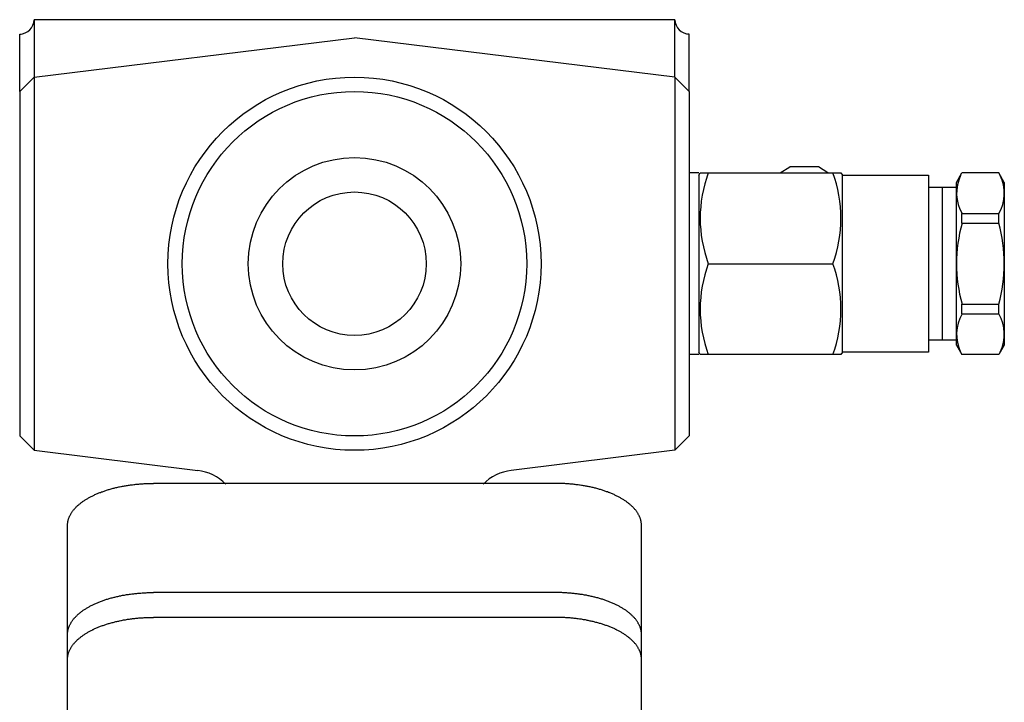
# Model space of a CAD drawing. Extents: x 54 to 1227, y 21 to 846.
# Drawn here: x 745 to 848, y 579 to 651 of the extents above; entities that cross this region are included whole.
import ezdxf

# ---------------------------------------------------------------- set-up
doc = ezdxf.new("R2010")
doc.units = 0
doc.header["$LTSCALE"] = 12
doc.layers.get('0').update_dxf_attribs({"linetype": 'CONTINUOUS'})

msp = doc.modelspace()

# ---------------------------------------------------------------- linework, layer by layer
for p, q in [((813.11, 650.72), (746.11, 650.72)), ((746.11, 650.72), (746.11, 644.72)), ((813.11, 644.72), (813.11, 650.72)), ((744.61, 649.22), (744.78, 649.22)), ((744.61, 643.22), (744.61, 649.22)), ((746.11, 644.72), (779.61, 648.84)), ((813.11, 644.72), (779.61, 648.84)), ((814.61, 649.22), (814.44, 649.22)), ((814.61, 643.22), (814.61, 649.22)), ((746.11, 644.72), (744.61, 643.22)), ((746.11, 644.72), (746.11, 605.72)), ((813.11, 644.72), (813.11, 605.72)), ((813.11, 644.72), (814.61, 643.22)), ((744.61, 643.22), (744.61, 607.22)), ((814.61, 643.22), (814.61, 607.22)), ((824.11, 634.72), (825.11, 635.36)), ((828.11, 635.36), (825.11, 635.36)), ((829.11, 634.72), (828.11, 635.36)), ((815.61, 634.72), (814.61, 634.72)), ((815.61, 634.47), (815.76, 634.72)), ((815.61, 634.47), (815.61, 615.97)), ((815.76, 634.72), (830.47, 634.72)), ((830.47, 634.72), (830.61, 634.47)), ((830.61, 615.97), (830.61, 634.47)), ((830.61, 634.47), (839.61, 634.47)), ((839.61, 634.47), (839.61, 615.97)), ((842.54, 633.72), (843.12, 634.72)), ((846.97, 634.72), (843.12, 634.72)), ((847.54, 633.72), (846.97, 634.72)), ((839.61, 633.22), (842.54, 633.22)), ((841.04, 633.22), (841.04, 617.22)), ((842.54, 633.22), (842.54, 633.72)), ((842.54, 617.22), (842.54, 633.22)), ((847.54, 633.72), (847.54, 616.72)), ((847.54, 633.72), (847.54, 631.22)), ((843.12, 630.46), (846.97, 630.46)), ((843.12, 629.47), (843.12, 630.46)), ((846.97, 629.47), (846.97, 630.46)), ((843.12, 629.47), (846.97, 629.47)), ((816.6, 625.22), (829.62, 625.22)), ((843.12, 620.98), (846.97, 620.98)), ((843.12, 619.98), (843.12, 620.98)), ((846.97, 619.98), (846.97, 620.98)), ((846.97, 619.98), (846.97, 620.98)), ((843.12, 619.98), (846.97, 619.98)), ((842.54, 617.22), (839.61, 617.22)), ((842.54, 616.72), (842.54, 617.22)), ((842.54, 616.72), (843.12, 615.72)), ((847.54, 616.72), (846.97, 615.72)), ((815.61, 615.72), (814.61, 615.72)), ((815.75, 615.72), (815.61, 615.97)), ((830.47, 615.72), (815.75, 615.72)), ((830.61, 615.97), (830.47, 615.72)), ((839.61, 615.97), (830.61, 615.97)), ((846.97, 615.72), (843.12, 615.72)), ((746.11, 605.72), (744.61, 607.22)), ((813.11, 605.72), (814.61, 607.22)), ((746.11, 605.72), (763.22, 603.62)), ((813.11, 605.72), (796, 603.62)), ((800.61, 602.26), (758.61, 602.26)), ((749.61, 551.92), (749.61, 597.87)), ((809.61, 551.92), (809.61, 597.87)), ((800.61, 590.86), (758.61, 590.86)), ((800.61, 588.26), (758.61, 588.26))]:
    msp.add_line(p, q)
for points in [[(749.61, 597.87, 0), (749.61, 597.92, 0), (749.61, 597.98, 0), (749.62, 598.03, 0), (749.62, 598.09, 0), (749.63, 598.14, 0), (749.63, 598.19, 0), (749.64, 598.25, 0), (749.65, 598.3, 0), (749.66, 598.36, 0), (749.68, 598.41, 0), (749.69, 598.46, 0), (749.71, 598.51, 0), (749.72, 598.57, 0), (749.74, 598.62, 0), (749.76, 598.67, 0), (749.78, 598.73, 0), (749.8, 598.78, 0), (749.83, 598.83, 0), (749.85, 598.88, 0), (749.88, 598.94, 0), (749.91, 598.99, 0), (749.94, 599.04, 0), (749.97, 599.09, 0), (750, 599.15, 0), (750.03, 599.2, 0), (750.06, 599.25, 0), (750.1, 599.3, 0), (750.14, 599.35, 0), (750.17, 599.4, 0), (750.21, 599.45, 0), (750.25, 599.5, 0), (750.29, 599.55, 0), (750.34, 599.6, 0), (750.38, 599.65, 0), (750.43, 599.7, 0), (750.47, 599.75, 0), (750.52, 599.8, 0), (750.57, 599.85, 0), (750.62, 599.89, 0), (750.67, 599.94, 0), (750.73, 599.99, 0), (750.78, 600.04, 0), (750.83, 600.08, 0), (750.89, 600.13, 0), (750.95, 600.17, 0), (751.01, 600.22, 0), (751.07, 600.27, 0), (751.13, 600.31, 0), (751.19, 600.36, 0), (751.25, 600.4, 0), (751.32, 600.44, 0), (751.38, 600.49, 0), (751.45, 600.53, 0), (751.51, 600.57, 0), (751.58, 600.62, 0), (751.65, 600.66, 0), (751.72, 600.7, 0), (751.79, 600.74, 0), (751.87, 600.78, 0), (751.94, 600.82, 0), (752.02, 600.86, 0), (752.09, 600.9, 0), (752.17, 600.94, 0), (752.25, 600.98, 0), (752.32, 601.01, 0), (752.4, 601.05, 0), (752.48, 601.09, 0), (752.57, 601.13, 0), (752.65, 601.16, 0), (752.73, 601.2, 0), (752.82, 601.23, 0), (752.9, 601.27, 0), (752.99, 601.3, 0), (753.07, 601.33, 0), (753.16, 601.37, 0), (753.25, 601.4, 0), (753.34, 601.43, 0), (753.43, 601.46, 0), (753.52, 601.49, 0), (753.61, 601.52, 0), (753.7, 601.55, 0), (753.79, 601.58, 0), (753.89, 601.61, 0), (753.98, 601.64, 0), (754.08, 601.67, 0), (754.17, 601.69, 0), (754.27, 601.72, 0), (754.37, 601.75, 0), (754.47, 601.77, 0), (754.56, 601.79, 0), (754.66, 601.82, 0), (754.76, 601.84, 0), (754.86, 601.87, 0), (754.96, 601.89, 0), (755.06, 601.91, 0), (755.17, 601.93, 0), (755.27, 601.95, 0), (755.37, 601.97, 0), (755.47, 601.99, 0), (755.58, 602.01, 0), (755.68, 602.02, 0), (755.79, 602.04, 0), (755.89, 602.06, 0), (756, 602.08, 0), (756.1, 602.09, 0), (756.21, 602.11, 0), (756.32, 602.12, 0), (756.42, 602.13, 0), (756.53, 602.14, 0), (756.64, 602.16, 0), (756.75, 602.17, 0), (756.85, 602.18, 0), (756.96, 602.19, 0), (757.07, 602.2, 0), (757.18, 602.21, 0), (757.29, 602.22, 0), (757.4, 602.22, 0), (757.51, 602.23, 0), (757.62, 602.24, 0), (757.73, 602.24, 0), (757.84, 602.25, 0), (757.95, 602.25, 0), (758.06, 602.25, 0), (758.17, 602.26, 0), (758.28, 602.26, 0), (758.39, 602.26, 0), (758.5, 602.26, 0), (758.61, 602.26, 0)], [(809.61, 597.87, 0), (809.61, 597.92, 0), (809.61, 597.98, 0), (809.6, 598.03, 0), (809.6, 598.09, 0), (809.59, 598.14, 0), (809.59, 598.19, 0), (809.58, 598.25, 0), (809.57, 598.3, 0), (809.55, 598.36, 0), (809.54, 598.41, 0), (809.53, 598.46, 0), (809.51, 598.51, 0), (809.5, 598.57, 0), (809.48, 598.62, 0), (809.46, 598.67, 0), (809.44, 598.73, 0), (809.41, 598.78, 0), (809.39, 598.83, 0), (809.37, 598.88, 0), (809.34, 598.94, 0), (809.31, 598.99, 0), (809.28, 599.04, 0), (809.25, 599.09, 0), (809.22, 599.15, 0), (809.19, 599.2, 0), (809.16, 599.25, 0), (809.12, 599.3, 0), (809.08, 599.35, 0), (809.05, 599.4, 0), (809.01, 599.45, 0), (808.97, 599.5, 0), (808.92, 599.55, 0), (808.88, 599.6, 0), (808.84, 599.65, 0), (808.79, 599.7, 0), (808.75, 599.75, 0), (808.7, 599.8, 0), (808.65, 599.85, 0), (808.6, 599.89, 0), (808.55, 599.94, 0), (808.49, 599.99, 0), (808.44, 600.04, 0), (808.39, 600.08, 0), (808.33, 600.13, 0), (808.27, 600.17, 0), (808.21, 600.22, 0), (808.15, 600.27, 0), (808.09, 600.31, 0), (808.03, 600.36, 0), (807.97, 600.4, 0), (807.9, 600.44, 0), (807.84, 600.49, 0), (807.77, 600.53, 0), (807.71, 600.57, 0), (807.64, 600.62, 0), (807.57, 600.66, 0), (807.5, 600.7, 0), (807.42, 600.74, 0), (807.35, 600.78, 0), (807.28, 600.82, 0), (807.2, 600.86, 0), (807.13, 600.9, 0), (807.05, 600.94, 0), (806.97, 600.98, 0), (806.89, 601.01, 0), (806.82, 601.05, 0), (806.74, 601.09, 0), (806.65, 601.13, 0), (806.57, 601.16, 0), (806.49, 601.2, 0), (806.4, 601.23, 0), (806.32, 601.27, 0), (806.23, 601.3, 0), (806.15, 601.33, 0), (806.06, 601.37, 0), (805.97, 601.4, 0), (805.88, 601.43, 0), (805.79, 601.46, 0), (805.7, 601.49, 0), (805.61, 601.52, 0), (805.52, 601.55, 0), (805.42, 601.58, 0), (805.33, 601.61, 0), (805.24, 601.64, 0), (805.14, 601.67, 0), (805.05, 601.69, 0), (804.95, 601.72, 0), (804.85, 601.75, 0), (804.75, 601.77, 0), (804.66, 601.79, 0), (804.56, 601.82, 0), (804.46, 601.84, 0), (804.36, 601.87, 0), (804.26, 601.89, 0), (804.16, 601.91, 0), (804.05, 601.93, 0), (803.95, 601.95, 0), (803.85, 601.97, 0), (803.75, 601.99, 0), (803.64, 602.01, 0), (803.54, 602.02, 0), (803.43, 602.04, 0), (803.33, 602.06, 0), (803.22, 602.08, 0), (803.12, 602.09, 0), (803.01, 602.11, 0), (802.9, 602.12, 0), (802.8, 602.13, 0), (802.69, 602.14, 0), (802.58, 602.16, 0), (802.47, 602.17, 0), (802.37, 602.18, 0), (802.26, 602.19, 0), (802.15, 602.2, 0), (802.04, 602.21, 0), (801.93, 602.22, 0), (801.82, 602.22, 0), (801.71, 602.23, 0), (801.6, 602.24, 0), (801.49, 602.24, 0), (801.38, 602.25, 0), (801.27, 602.25, 0), (801.16, 602.25, 0), (801.05, 602.26, 0), (800.94, 602.26, 0), (800.83, 602.26, 0), (800.72, 602.26, 0), (800.61, 602.26, 0)], [(749.61, 586.47, 0), (749.61, 586.52, 0), (749.61, 586.57, 0), (749.62, 586.63, 0), (749.62, 586.68, 0), (749.63, 586.74, 0), (749.63, 586.79, 0), (749.64, 586.84, 0), (749.65, 586.9, 0), (749.66, 586.95, 0), (749.68, 587, 0), (749.69, 587.06, 0), (749.71, 587.11, 0), (749.72, 587.16, 0), (749.74, 587.22, 0), (749.76, 587.27, 0), (749.78, 587.32, 0), (749.8, 587.38, 0), (749.83, 587.43, 0), (749.85, 587.48, 0), (749.88, 587.53, 0), (749.91, 587.59, 0), (749.94, 587.64, 0), (749.97, 587.69, 0), (750, 587.74, 0), (750.03, 587.79, 0), (750.06, 587.84, 0), (750.1, 587.89, 0), (750.14, 587.95, 0), (750.17, 588, 0), (750.21, 588.05, 0), (750.25, 588.1, 0), (750.29, 588.15, 0), (750.34, 588.2, 0), (750.38, 588.25, 0), (750.43, 588.3, 0), (750.47, 588.35, 0), (750.52, 588.39, 0), (750.57, 588.44, 0), (750.62, 588.49, 0), (750.67, 588.54, 0), (750.73, 588.59, 0), (750.78, 588.63, 0), (750.83, 588.68, 0), (750.89, 588.73, 0), (750.95, 588.77, 0), (751.01, 588.82, 0), (751.07, 588.86, 0), (751.13, 588.91, 0), (751.19, 588.95, 0), (751.25, 589, 0), (751.32, 589.04, 0), (751.38, 589.08, 0), (751.45, 589.13, 0), (751.51, 589.17, 0), (751.58, 589.21, 0), (751.65, 589.25, 0), (751.72, 589.29, 0), (751.79, 589.34, 0), (751.87, 589.38, 0), (751.94, 589.42, 0), (752.02, 589.46, 0), (752.09, 589.5, 0), (752.17, 589.53, 0), (752.25, 589.57, 0), (752.32, 589.61, 0), (752.4, 589.65, 0), (752.48, 589.68, 0), (752.57, 589.72, 0), (752.65, 589.76, 0), (752.73, 589.79, 0), (752.82, 589.83, 0), (752.9, 589.86, 0), (752.99, 589.9, 0), (753.07, 589.93, 0), (753.16, 589.96, 0), (753.25, 590, 0), (753.34, 590.03, 0), (753.43, 590.06, 0), (753.52, 590.09, 0), (753.61, 590.12, 0), (753.7, 590.15, 0), (753.79, 590.18, 0), (753.89, 590.21, 0), (753.98, 590.24, 0), (754.08, 590.26, 0), (754.17, 590.29, 0), (754.27, 590.32, 0), (754.37, 590.34, 0), (754.47, 590.37, 0), (754.56, 590.39, 0), (754.66, 590.41, 0), (754.76, 590.44, 0), (754.86, 590.46, 0), (754.96, 590.48, 0), (755.06, 590.5, 0), (755.17, 590.52, 0), (755.27, 590.55, 0), (755.37, 590.57, 0), (755.47, 590.58, 0), (755.58, 590.6, 0), (755.68, 590.62, 0), (755.79, 590.64, 0), (755.89, 590.65, 0), (756, 590.67, 0), (756.1, 590.69, 0), (756.21, 590.7, 0), (756.32, 590.72, 0), (756.42, 590.73, 0), (756.53, 590.74, 0), (756.64, 590.75, 0), (756.75, 590.76, 0), (756.85, 590.77, 0), (756.96, 590.78, 0), (757.07, 590.79, 0), (757.18, 590.8, 0), (757.29, 590.81, 0), (757.4, 590.82, 0), (757.51, 590.83, 0), (757.62, 590.83, 0), (757.73, 590.84, 0), (757.84, 590.84, 0), (757.95, 590.85, 0), (758.06, 590.85, 0), (758.17, 590.85, 0), (758.28, 590.86, 0), (758.39, 590.86, 0), (758.5, 590.86, 0), (758.61, 590.86, 0)], [(809.61, 586.47, 0), (809.61, 586.52, 0), (809.61, 586.57, 0), (809.6, 586.63, 0), (809.6, 586.68, 0), (809.59, 586.74, 0), (809.59, 586.79, 0), (809.58, 586.84, 0), (809.57, 586.9, 0), (809.55, 586.95, 0), (809.54, 587, 0), (809.53, 587.06, 0), (809.51, 587.11, 0), (809.5, 587.16, 0), (809.48, 587.22, 0), (809.46, 587.27, 0), (809.44, 587.32, 0), (809.41, 587.38, 0), (809.39, 587.43, 0), (809.37, 587.48, 0), (809.34, 587.53, 0), (809.31, 587.59, 0), (809.28, 587.64, 0), (809.25, 587.69, 0), (809.22, 587.74, 0), (809.19, 587.79, 0), (809.16, 587.84, 0), (809.12, 587.89, 0), (809.08, 587.95, 0), (809.05, 588, 0), (809.01, 588.05, 0), (808.97, 588.1, 0), (808.92, 588.15, 0), (808.88, 588.2, 0), (808.84, 588.25, 0), (808.79, 588.3, 0), (808.75, 588.35, 0), (808.7, 588.39, 0), (808.65, 588.44, 0), (808.6, 588.49, 0), (808.55, 588.54, 0), (808.49, 588.59, 0), (808.44, 588.63, 0), (808.39, 588.68, 0), (808.33, 588.73, 0), (808.27, 588.77, 0), (808.21, 588.82, 0), (808.15, 588.86, 0), (808.09, 588.91, 0), (808.03, 588.95, 0), (807.97, 589, 0), (807.9, 589.04, 0), (807.84, 589.08, 0), (807.77, 589.13, 0), (807.71, 589.17, 0), (807.64, 589.21, 0), (807.57, 589.25, 0), (807.5, 589.29, 0), (807.42, 589.34, 0), (807.35, 589.38, 0), (807.28, 589.42, 0), (807.2, 589.46, 0), (807.13, 589.5, 0), (807.05, 589.53, 0), (806.97, 589.57, 0), (806.89, 589.61, 0), (806.82, 589.65, 0), (806.74, 589.68, 0), (806.65, 589.72, 0), (806.57, 589.76, 0), (806.49, 589.79, 0), (806.4, 589.83, 0), (806.32, 589.86, 0), (806.23, 589.9, 0), (806.15, 589.93, 0), (806.06, 589.96, 0), (805.97, 590, 0), (805.88, 590.03, 0), (805.79, 590.06, 0), (805.7, 590.09, 0), (805.61, 590.12, 0), (805.52, 590.15, 0), (805.42, 590.18, 0), (805.33, 590.21, 0), (805.24, 590.24, 0), (805.14, 590.26, 0), (805.05, 590.29, 0), (804.95, 590.32, 0), (804.85, 590.34, 0), (804.75, 590.37, 0), (804.66, 590.39, 0), (804.56, 590.41, 0), (804.46, 590.44, 0), (804.36, 590.46, 0), (804.26, 590.48, 0), (804.16, 590.5, 0), (804.05, 590.52, 0), (803.95, 590.55, 0), (803.85, 590.57, 0), (803.75, 590.58, 0), (803.64, 590.6, 0), (803.54, 590.62, 0), (803.43, 590.64, 0), (803.33, 590.65, 0), (803.22, 590.67, 0), (803.12, 590.69, 0), (803.01, 590.7, 0), (802.9, 590.72, 0), (802.8, 590.73, 0), (802.69, 590.74, 0), (802.58, 590.75, 0), (802.47, 590.76, 0), (802.37, 590.77, 0), (802.26, 590.78, 0), (802.15, 590.79, 0), (802.04, 590.8, 0), (801.93, 590.81, 0), (801.82, 590.82, 0), (801.71, 590.83, 0), (801.6, 590.83, 0), (801.49, 590.84, 0), (801.38, 590.84, 0), (801.27, 590.85, 0), (801.16, 590.85, 0), (801.05, 590.85, 0), (800.94, 590.86, 0), (800.83, 590.86, 0), (800.72, 590.86, 0), (800.61, 590.86, 0)], [(749.61, 583.87, 0), (749.61, 583.92, 0), (749.61, 583.98, 0), (749.62, 584.03, 0), (749.62, 584.08, 0), (749.63, 584.14, 0), (749.63, 584.19, 0), (749.64, 584.25, 0), (749.65, 584.3, 0), (749.66, 584.35, 0), (749.68, 584.41, 0), (749.69, 584.46, 0), (749.71, 584.51, 0), (749.72, 584.57, 0), (749.74, 584.62, 0), (749.76, 584.67, 0), (749.78, 584.73, 0), (749.8, 584.78, 0), (749.83, 584.83, 0), (749.85, 584.88, 0), (749.88, 584.94, 0), (749.91, 584.99, 0), (749.94, 585.04, 0), (749.97, 585.09, 0), (750, 585.14, 0), (750.03, 585.2, 0), (750.06, 585.25, 0), (750.1, 585.3, 0), (750.14, 585.35, 0), (750.17, 585.4, 0), (750.21, 585.45, 0), (750.25, 585.5, 0), (750.29, 585.55, 0), (750.34, 585.6, 0), (750.38, 585.65, 0), (750.43, 585.7, 0), (750.47, 585.75, 0), (750.52, 585.79, 0), (750.57, 585.84, 0), (750.62, 585.89, 0), (750.67, 585.94, 0), (750.73, 585.99, 0), (750.78, 586.03, 0), (750.83, 586.08, 0), (750.89, 586.13, 0), (750.95, 586.17, 0), (751.01, 586.22, 0), (751.07, 586.26, 0), (751.13, 586.31, 0), (751.19, 586.35, 0), (751.25, 586.4, 0), (751.32, 586.44, 0), (751.38, 586.49, 0), (751.45, 586.53, 0), (751.51, 586.57, 0), (751.58, 586.61, 0), (751.65, 586.65, 0), (751.72, 586.7, 0), (751.79, 586.74, 0), (751.87, 586.78, 0), (751.94, 586.82, 0), (752.02, 586.86, 0), (752.09, 586.9, 0), (752.17, 586.94, 0), (752.25, 586.98, 0), (752.32, 587.01, 0), (752.4, 587.05, 0), (752.48, 587.09, 0), (752.57, 587.12, 0), (752.65, 587.16, 0), (752.73, 587.2, 0), (752.82, 587.23, 0), (752.9, 587.26, 0), (752.99, 587.3, 0), (753.07, 587.33, 0), (753.16, 587.37, 0), (753.25, 587.4, 0), (753.34, 587.43, 0), (753.43, 587.46, 0), (753.52, 587.49, 0), (753.61, 587.52, 0), (753.7, 587.55, 0), (753.79, 587.58, 0), (753.89, 587.61, 0), (753.98, 587.64, 0), (754.08, 587.66, 0), (754.17, 587.69, 0), (754.27, 587.72, 0), (754.37, 587.74, 0), (754.47, 587.77, 0), (754.56, 587.79, 0), (754.66, 587.82, 0), (754.76, 587.84, 0), (754.86, 587.86, 0), (754.96, 587.88, 0), (755.06, 587.91, 0), (755.17, 587.93, 0), (755.27, 587.95, 0), (755.37, 587.97, 0), (755.47, 587.99, 0), (755.58, 588, 0), (755.68, 588.02, 0), (755.79, 588.04, 0), (755.89, 588.06, 0), (756, 588.07, 0), (756.1, 588.09, 0), (756.21, 588.1, 0), (756.32, 588.12, 0), (756.42, 588.13, 0), (756.53, 588.14, 0), (756.64, 588.15, 0), (756.75, 588.17, 0), (756.85, 588.18, 0), (756.96, 588.19, 0), (757.07, 588.2, 0), (757.18, 588.21, 0), (757.29, 588.21, 0), (757.4, 588.22, 0), (757.51, 588.23, 0), (757.62, 588.24, 0), (757.73, 588.24, 0), (757.84, 588.25, 0), (757.95, 588.25, 0), (758.06, 588.25, 0), (758.17, 588.26, 0), (758.28, 588.26, 0), (758.39, 588.26, 0), (758.5, 588.26, 0), (758.61, 588.26, 0)], [(809.61, 583.87, 0), (809.61, 583.92, 0), (809.61, 583.98, 0), (809.6, 584.03, 0), (809.6, 584.08, 0), (809.59, 584.14, 0), (809.59, 584.19, 0), (809.58, 584.25, 0), (809.57, 584.3, 0), (809.55, 584.35, 0), (809.54, 584.41, 0), (809.53, 584.46, 0), (809.51, 584.51, 0), (809.5, 584.57, 0), (809.48, 584.62, 0), (809.46, 584.67, 0), (809.44, 584.73, 0), (809.41, 584.78, 0), (809.39, 584.83, 0), (809.37, 584.88, 0), (809.34, 584.94, 0), (809.31, 584.99, 0), (809.28, 585.04, 0), (809.25, 585.09, 0), (809.22, 585.14, 0), (809.19, 585.2, 0), (809.16, 585.25, 0), (809.12, 585.3, 0), (809.08, 585.35, 0), (809.05, 585.4, 0), (809.01, 585.45, 0), (808.97, 585.5, 0), (808.92, 585.55, 0), (808.88, 585.6, 0), (808.84, 585.65, 0), (808.79, 585.7, 0), (808.75, 585.75, 0), (808.7, 585.79, 0), (808.65, 585.84, 0), (808.6, 585.89, 0), (808.55, 585.94, 0), (808.49, 585.99, 0), (808.44, 586.03, 0), (808.39, 586.08, 0), (808.33, 586.13, 0), (808.27, 586.17, 0), (808.21, 586.22, 0), (808.15, 586.26, 0), (808.09, 586.31, 0), (808.03, 586.35, 0), (807.97, 586.4, 0), (807.9, 586.44, 0), (807.84, 586.49, 0), (807.77, 586.53, 0), (807.71, 586.57, 0), (807.64, 586.61, 0), (807.57, 586.65, 0), (807.5, 586.7, 0), (807.42, 586.74, 0), (807.35, 586.78, 0), (807.28, 586.82, 0), (807.2, 586.86, 0), (807.13, 586.9, 0), (807.05, 586.94, 0), (806.97, 586.98, 0), (806.89, 587.01, 0), (806.82, 587.05, 0), (806.74, 587.09, 0), (806.65, 587.12, 0), (806.57, 587.16, 0), (806.49, 587.2, 0), (806.4, 587.23, 0), (806.32, 587.26, 0), (806.23, 587.3, 0), (806.15, 587.33, 0), (806.06, 587.37, 0), (805.97, 587.4, 0), (805.88, 587.43, 0), (805.79, 587.46, 0), (805.7, 587.49, 0), (805.61, 587.52, 0), (805.52, 587.55, 0), (805.42, 587.58, 0), (805.33, 587.61, 0), (805.24, 587.64, 0), (805.14, 587.66, 0), (805.05, 587.69, 0), (804.95, 587.72, 0), (804.85, 587.74, 0), (804.75, 587.77, 0), (804.66, 587.79, 0), (804.56, 587.82, 0), (804.46, 587.84, 0), (804.36, 587.86, 0), (804.26, 587.88, 0), (804.16, 587.91, 0), (804.05, 587.93, 0), (803.95, 587.95, 0), (803.85, 587.97, 0), (803.75, 587.99, 0), (803.64, 588, 0), (803.54, 588.02, 0), (803.43, 588.04, 0), (803.33, 588.06, 0), (803.22, 588.07, 0), (803.12, 588.09, 0), (803.01, 588.1, 0), (802.9, 588.12, 0), (802.8, 588.13, 0), (802.69, 588.14, 0), (802.58, 588.15, 0), (802.47, 588.17, 0), (802.37, 588.18, 0), (802.26, 588.19, 0), (802.15, 588.2, 0), (802.04, 588.21, 0), (801.93, 588.21, 0), (801.82, 588.22, 0), (801.71, 588.23, 0), (801.6, 588.24, 0), (801.49, 588.24, 0), (801.38, 588.25, 0), (801.27, 588.25, 0), (801.16, 588.25, 0), (801.05, 588.26, 0), (800.94, 588.26, 0), (800.83, 588.26, 0), (800.72, 588.26, 0), (800.61, 588.26, 0)]]:
    msp.add_polyline3d(points)
for radius in [19.5, 18, 11.1, 7.5]:
    msp.add_circle((779.61, 625.22), radius)
for centre, radius, start, end in [((744.61, 650.72), 1.5, 270, 0), ((814.61, 650.72), 1.5, 180, 270), ((829.47, 629.97), 13.72, 159.745, 200.2563), ((816.75, 629.97), 13.72, 339.7437, 20.255), ((846.81, 632.6), 4.26, 154.3465, 210.1685), ((843.28, 632.6), 4.26, 329.8333, 25.6553), ((858.42, 625.22), 15.87, 164.4998, 195.5028), ((831.67, 625.22), 15.87, 344.499, 15.502), ((829.47, 620.47), 13.72, 159.7443, 200.2557), ((816.75, 620.47), 13.72, 339.7443, 20.2557), ((846.81, 617.84), 4.26, 149.8333, 205.6553), ((843.28, 617.84), 4.26, 334.3465, 30.1685), ((762.61, 598.66), 5, 44.9252, 83), ((796.61, 598.66), 5, 97, 135.0748)]:
    msp.add_arc(centre, radius, start, end)

doc.saveas('drawing.dxf')
